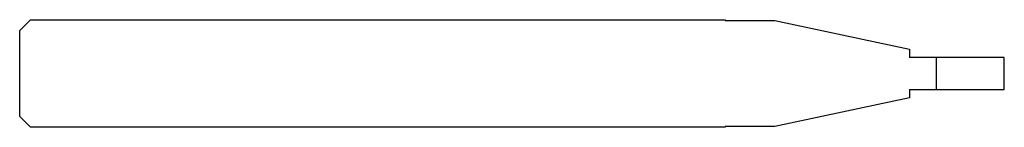
# Model space of a CAD drawing. Units: millimetres. Extents: x -55 to 0, y -3 to 3.
import ezdxf

# ---------------------------------------------------------------- set-up
doc = ezdxf.new("R2010")
doc.units = ezdxf.units.MM

msp = doc.modelspace()

# ---------------------------------------------------------------- linework, layer by layer
at = {"color": 7, "linetype": 'Continuous', "lineweight": 25}
for p, q in [((-55, 2.4), (-54.4, 3)), ((-54.4, 3), (-15.6, 3)), ((-15.6, 3), (-15.6, 2.95)), ((-15.6, 2.95), (-12.827, 2.95)), ((-12.827, 2.95), (-5.3, 1.35)), ((-55, -2.4), (-55, 2.4)), ((-5.3, 1.35), (-5.3, 0.9)), ((0, 0.9), (-5.3, 0.9)), ((-3.8, 0.9), (-3.8, -0.9)), ((0, -0.9), (0, 0.9)), ((-5.3, -0.9), (0, -0.9)), ((-5.3, -0.9), (-5.3, -1.35)), ((-5.3, -1.35), (-12.827, -2.95)), ((-54.4, -3), (-55, -2.4)), ((-15.6, -3), (-54.4, -3)), ((-12.827, -2.95), (-15.6, -2.95)), ((-15.6, -2.95), (-15.6, -3))]:
    msp.add_line(p, q, dxfattribs=at)

doc.saveas('drawing.dxf')
